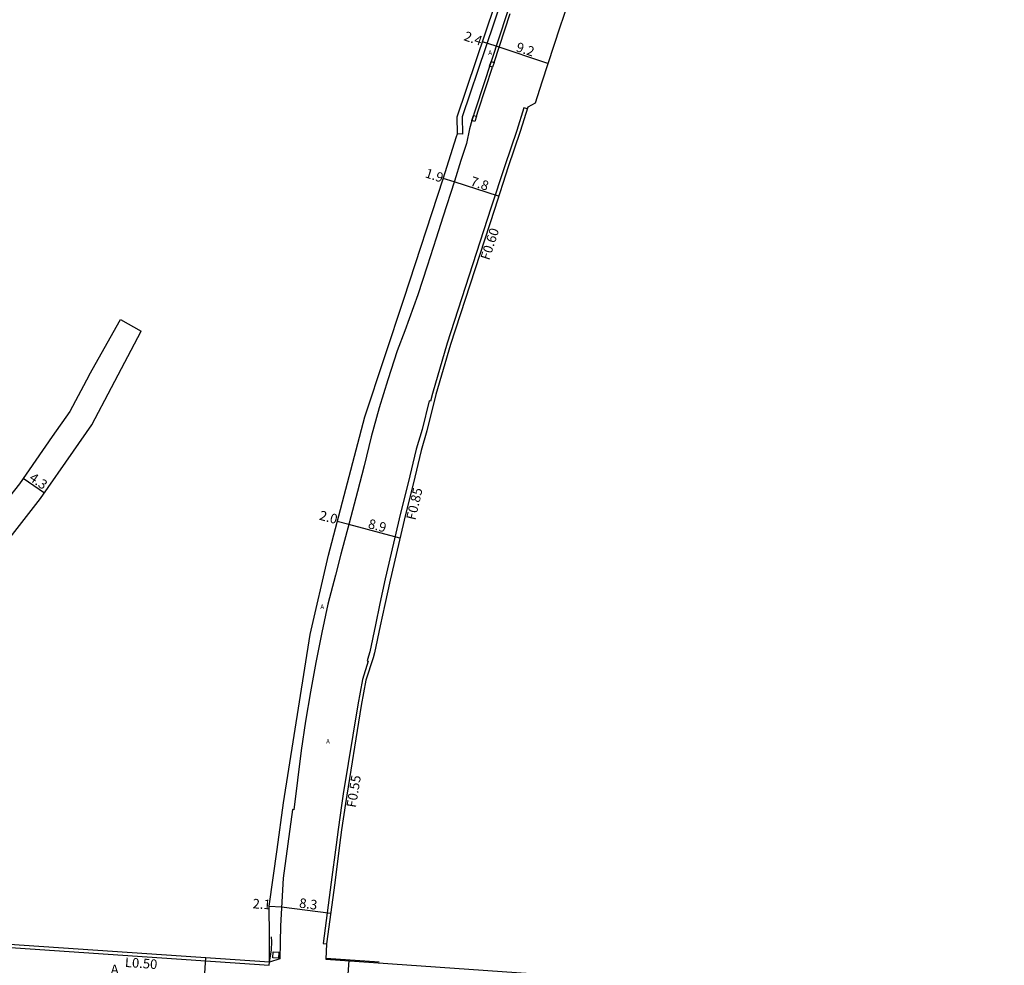
# Model space of a CAD drawing. Units: metres. Extents: x -8000 to -4000, y -108000 to -105000.
# Drawn here: x -6680 to -6515, y -107004 to -106845 of the extents above; entities that cross this region are included whole.
import ezdxf

# ---------------------------------------------------------------- set-up
doc = ezdxf.new("R2010")
doc.units = ezdxf.units.M
doc.header["$LTSCALE"] = 2.5
for name, color, linetype in [('側溝・桝', 7, 'Continuous'), ('幅員', 7, 'Continuous'), ('歩道・分離帯・安全施設', 7, 'Continuous'), ('舗装', 7, 'Continuous'), ('道路', 7, 'Continuous')]:
    doc.layers.add(name, color=color, linetype=linetype)
doc.styles.add('YOKO_DECO', font='txt')

msp = doc.modelspace()

# ---------------------------------------------------------------- linework, layer by layer
at = {"layer": '側溝・桝'}
for points in [[(-6589.52, -106800), (-6591.07, -106810.25), (-6591.58, -106812.28), (-6592.8, -106817.93), (-6595.3, -106828.02), (-6598.33, -106837.87), (-6606.25, -106861.44), (-6606.22, -106864.32), (-6607.06, -106864.26)], [(-6600.93, -106852.31), (-6598.23, -106844.09)], [(-6603.87, -106861.33), (-6603.54, -106860.25), (-6601.19, -106853.09)], [(-6595.35, -106860.08), (-6595.92, -106859.91), (-6597.09, -106863.7), (-6599.13, -106869.62), (-6601.44, -106876.75), (-6608.78, -106899.38), (-6611.25, -106907.82), (-6611.56, -106909.1), (-6611.8, -106909.04), (-6612.98, -106913.83), (-6613.95, -106917.12), (-6615.32, -106922.78), (-6616.59, -106927.88), (-6619.15, -106938.89), (-6620.04, -106942.99), (-6620.81, -106946.6), (-6621.76, -106951.09), (-6621.96, -106951.85), (-6622.2, -106952.61), (-6622.03, -106952.66), (-6622.98, -106955.72), (-6623.77, -106960.01), (-6626.19, -106974.89), (-6626.42, -106976.46), (-6627.04, -106980.89), (-6627.39, -106983.46), (-6628.2, -106989.74), (-6629.57, -107000), (-6628.97, -107000.08)], [(-6733.13, -106995.05), (-6733.58, -106995.27), (-6732.65, -106997.22), (-6638.61, -107003.65), (-6638.57, -107003.15)]]:
    msp.add_lwpolyline(points, dxfattribs=at)
for points in [[(-6601.42, -106852.15), (-6600.93, -106852.31), (-6601.19, -106853.09), (-6601.68, -106852.93)], [(-6604.37, -106861.18), (-6603.87, -106861.33), (-6604.13, -106862.2), (-6604.63, -106862.04)], [(-6637.95, -107001.4), (-6636.96, -107001.45), (-6637.04, -107002.44), (-6638, -107002.4)]]:
    msp.add_lwpolyline(points, close=True, dxfattribs=at)
at = {"layer": '幅員'}
for points in [[(-6600.58, -106849.59), (-6602.86, -106848.82)], [(-6591.89, -106852.45), (-6600.58, -106849.59)], [(-6607.62, -106872.32), (-6609.45, -106871.73)], [(-6600.16, -106874.72), (-6607.62, -106872.32)], [(-6679.79, -106921.98), (-6676.26, -106924.44)], [(-6625.26, -106929.76), (-6627.19, -106929.25)], [(-6616.69, -106932.04), (-6625.26, -106929.76)], [(-6638.58, -106993.72), (-6636.53, -106993.85)], [(-6636.53, -106993.85), (-6628.29, -106994.93)], [(-6649.61, -107008.41), (-6649.2, -107002.42)], [(-6625.65, -107009.07), (-6625.21, -107002.88)]]:
    msp.add_lwpolyline(points, dxfattribs=at)
at = {"layer": '歩道・分離帯・安全施設'}
for points in [[(-6596.14, -106836.09), (-6604.05, -106860.14), (-6604.63, -106862.04), (-6605.05, -106863.45), (-6605.55, -106865.87), (-6606.48, -106868.75), (-6607.58, -106872.18), (-6609.52, -106878.23), (-6610.62, -106881.73), (-6612.14, -106886.46), (-6613.69, -106891.28), (-6615.89, -106897.31), (-6617.15, -106900.67), (-6618.71, -106905.48), (-6620.19, -106910.22), (-6621.49, -106915.09), (-6622.71, -106919.92), (-6623.82, -106924.23), (-6625.2, -106929.56), (-6626.59, -106934.75), (-6627.5, -106938.27), (-6628.76, -106943.1), (-6629.79, -106947.89), (-6630.8, -106952.9), (-6631.69, -106957.83), (-6632.5, -106962.75), (-6633.22, -106967.67), (-6633.86, -106972.63), (-6634.48, -106977.58), (-6634.72, -106977.55), (-6636.23, -106989.08), (-6636.73, -106997.02), (-6636.82, -107002.57), (-6638.57, -107003.15)], [(-6596.14, -106836.09), (-6604.05, -106860.14), (-6604.63, -106862.04), (-6605.05, -106863.45), (-6605.55, -106865.87), (-6606.48, -106868.75), (-6607.58, -106872.18), (-6609.52, -106878.23), (-6610.62, -106881.73), (-6612.14, -106886.46), (-6613.69, -106891.28), (-6615.89, -106897.31), (-6617.15, -106900.67), (-6618.71, -106905.48), (-6620.19, -106910.22), (-6621.49, -106915.09), (-6622.71, -106919.92), (-6623.82, -106924.23), (-6625.2, -106929.56), (-6626.59, -106934.75), (-6627.5, -106938.27), (-6628.76, -106943.1), (-6629.79, -106947.89), (-6630.8, -106952.9), (-6631.69, -106957.83), (-6632.5, -106962.75), (-6633.22, -106967.67), (-6633.86, -106972.63), (-6634.48, -106977.58), (-6634.72, -106977.55), (-6636.23, -106989.08), (-6636.73, -106997.02), (-6636.82, -107002.57), (-6638.57, -107003.15)], [(-6604.53, -106861.69), (-6604.63, -106862.04), (-6605.05, -106863.45)], [(-6606.48, -106868.75), (-6607.58, -106872.18)], [(-6609.52, -106878.23), (-6610.62, -106881.73), (-6612.14, -106886.46), (-6613.69, -106891.28)], [(-6615.89, -106897.31), (-6617.15, -106900.67), (-6618.71, -106905.48), (-6620.19, -106910.22), (-6621.49, -106915.09), (-6622.71, -106919.92)], [(-6626.59, -106934.75), (-6627.5, -106938.27), (-6628.76, -106943.1), (-6629.79, -106947.89), (-6630.8, -106952.9), (-6631.69, -106957.83), (-6632.5, -106962.75), (-6633.22, -106967.67), (-6633.86, -106972.63), (-6634.48, -106977.58)], [(-6638.57, -107003.08), (-6638.22, -107001.15), (-6638.16, -106999.69), (-6638.2, -106998.88)], [(-6620.17, -107003.13), (-6629.06, -107002.51)]]:
    msp.add_lwpolyline(points, dxfattribs=at)
for p in [(-6636.92, -107002.06, 0.78), (-6636.92, -107002.38, 0.74)]:
    msp.add_point(p, dxfattribs=at)
at = {"layer": '道路'}
for points in [[(-6638.57, -107003.15), (-6638.54, -106998.82), (-6638.58, -106993.72), (-6637.29, -106984.22), (-6636.2, -106976.4), (-6631.71, -106948.2), (-6628.67, -106934.91), (-6622.6, -106911.72), (-6615.98, -106891.84), (-6609.47, -106871.79), (-6607.22, -106864.69), (-6607.06, -106864.26), (-6607.09, -106861.39), (-6599.16, -106837.82), (-6596.14, -106827.97), (-6593.64, -106817.88), (-6592.41, -106812.23), (-6591.9, -106810.2), (-6590.36, -106800)], [(-6581.98, -106813.05), (-6580.82, -106812.24), (-6581.2, -106814.88), (-6582.8, -106822.04), (-6583.82, -106825.88), (-6584.32, -106827.66), (-6585.16, -106830.85), (-6586.24, -106834.88), (-6587.31, -106838.54), (-6588.67, -106842.82), (-6589.9, -106846.36), (-6592.91, -106855.6), (-6594.04, -106859.1)], [(-6594.04, -106859.1), (-6595.27, -106859.81), (-6596.53, -106863.88), (-6598.58, -106869.81), (-6600.88, -106876.94), (-6608.22, -106899.56), (-6610.68, -106907.97), (-6612.17, -106914.05), (-6613.14, -106917.34), (-6614.5, -106922.98), (-6615.77, -106928.08), (-6618.33, -106939.07), (-6619.22, -106943.16), (-6619.98, -106946.77), (-6620.94, -106951.29), (-6621.16, -106952.09), (-6622.39, -106955.87), (-6623.18, -106960.11), (-6625.84, -106976.54), (-6626.46, -106980.97), (-6626.82, -106983.54), (-6627.62, -106989.82), (-6628.97, -107000.08), (-6629.09, -107002.61)], [(-6663.52, -106895.39), (-6660.03, -106897.35)], [(-6668.75, -106904.71), (-6671.98, -106910.8), (-6674.93, -106915), (-6680.44, -106922.92), (-6693.92, -106939.98), (-6706.28, -106955.85), (-6715.45, -106966.26), (-6727.83, -106979.16), (-6732.76, -106981.24)], [(-6676.92, -106925.38), (-6671.4, -106917.47), (-6668.3, -106913.05), (-6665, -106906.81)], [(-6685.94, -106936.98), (-6676.92, -106925.38)], [(-6638.57, -107003.15), (-6732.32, -106996.74), (-6733.13, -106995.05)], [(-6629.09, -107002.61), (-6554.03, -107007.86), (-6529.41, -107009.75), (-6524.31, -107009.91), (-6523.06, -107009.99), (-6521.4, -107009.84), (-6519.65, -107008.76), (-6517.87, -107007.59), (-6516.16, -107006.85), (-6515.44, -107006.75)]]:
    msp.add_lwpolyline(points, dxfattribs=at)
at = {"layer": '道路', "flags": 128}
for points in [[(-6668.75, -106904.71), (-6663.52, -106895.39)], [(-6665, -106906.81), (-6660.03, -106897.35)]]:
    msp.add_lwpolyline(points, dxfattribs=at)

# ---------------------------------------------------------------- texts
at = {"layer": '側溝・桝'}
for s, rotation, p in [('F0.60', 72.0162, (-6601.73, -106885.56)), ('F0.85', 76.8593, (-6614.11, -106929.12)), ('F0.55', 80.7843, (-6624.09, -106977.31)), ('L0.50', 356.0904, (-6662.81, -107003.93))]:
    msp.add_text(s, height=1.6, rotation=rotation, dxfattribs=at).set_placement(p)
at = {"layer": '幅員'}
for s, rotation, p in [('2.4', 341.42, (-6606.11, -106848.54)), ('9.2', 341.7893, (-6597.37, -106850.38)), ('1.9', 342.0122, (-6612.61, -106871.52)), ('7.8', 342.1947, (-6605.02, -106872.89)), ('4.3', 325.1174, (-6678.95, -106922.26)), ('2.0', 345.3503, (-6630.33, -106928.93)), ('8.9', 345.0822, (-6622.15, -106930.33)), ('2.1', 356.4074, (-6641.42, -106994.1)), ('8.3', 352.5425, (-6633.65, -106993.97))]:
    msp.add_text(s, height=1.6, rotation=rotation, dxfattribs=at).set_placement(p)
at = {"layer": '舗装', "style": 'YOKO_DECO'}
for p in [(-6601.89, -106851.03, 49.62), (-6630.02, -106943.92, 47.93), (-6629.06, -106966.49, 47.36)]:
    msp.add_text('A', height=0.75, dxfattribs=at).set_placement(p)
at = {"layer": '舗装'}
msp.add_text('A', height=1.6, dxfattribs=at).set_placement((-6665.15, -107005.14))

doc.saveas('drawing.dxf')
